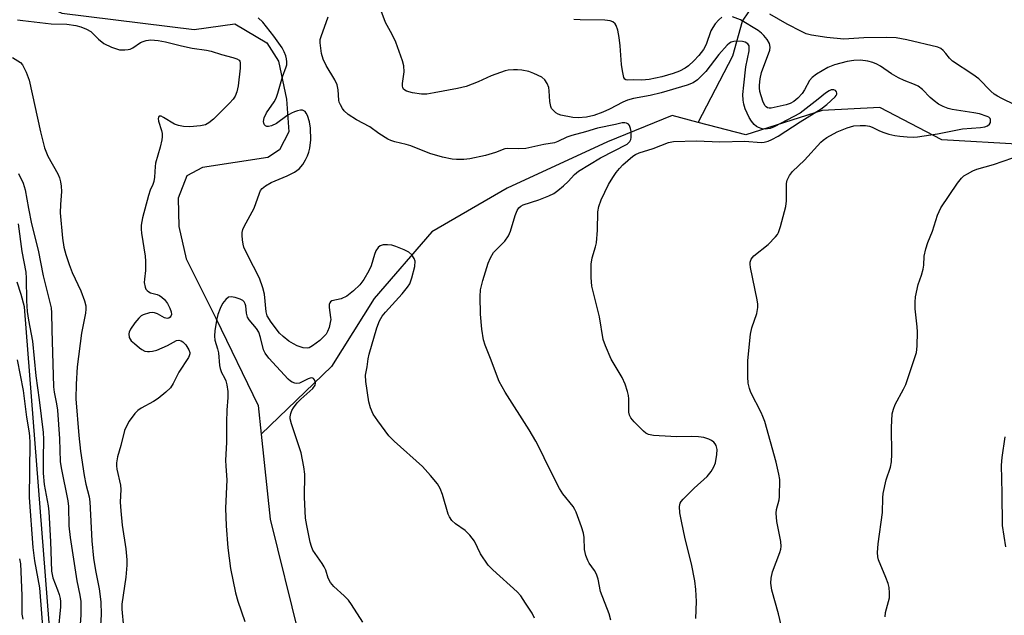
# Model space of a CAD drawing. Units: inches. Extents: x 1291763 to 1297763, y 521450 to 525450.
# Drawn here: x 1296140 to 1296405, y 522265 to 522426 of the extents above; entities that cross this region are included whole.
import ezdxf

# ---------------------------------------------------------------- set-up
doc = ezdxf.new("R2010")
doc.units = ezdxf.units.IN
doc.header["$MEASUREMENT"] = 0
for name, color, linetype in [('HYDRO-Single Line Stream', 4, 'Continuous'), ('NTRL-Trees', 3, 'Continuous'), ('Undefined', 1, 'Continuous')]:
    doc.layers.add(name, color=color, linetype=linetype)

msp = doc.modelspace()

# ---------------------------------------------------------------- linework, layer by layer
at = {"layer": 'HYDRO-Single Line Stream'}
for points in [[(1296033.68, 522537.47), (1296051.21, 522514.94), (1296076.17, 522488.95), (1296098.41, 522467.02), (1296114.94, 522451.34), (1296133.57, 522435.37), (1296151.23, 522427.41), (1296186.83, 522423), (1296197.79, 522424.49), (1296206.41, 522419.43), (1296209.56, 522414.46), (1296211.67, 522404.2), (1296212.29, 522395.48), (1296209.75, 522390.6), (1296206.64, 522388.55), (1296189.03, 522385.82), (1296184.83, 522383.61), (1296182.47, 522377.59), (1296182.73, 522370.01), (1296184.67, 522361.27), (1296192.65, 522345.33), (1296204.04, 522321.79), (1296204.86, 522314.05)], [(1296469.82, 522446.97), (1296455.2, 522444.99), (1296442.77, 522436.13), (1296436.3, 522412.09), (1296424.29, 522392.19), (1296409.95, 522392.08), (1296388.14, 522393.32), (1296371.43, 522401.96), (1296355.91, 522401.17), (1296335.31, 522394.64), (1296322.51, 522397.99)], [(1296322.51, 522397.99), (1296331.84, 522415.87), (1296334.42, 522425.2), (1296337.84, 522430.28)], [(1296322.51, 522397.99), (1296315.47, 522399.83), (1296298.14, 522392.74), (1296271.05, 522380.26), (1296250.79, 522368.55), (1296235.3, 522350.61), (1296223.8, 522332.33), (1296204.86, 522314.05)], [(1296204.86, 522314.05), (1296207.27, 522291.16), (1296222.85, 522228.05), (1296229.74, 522209.09), (1296249.6, 522179.22), (1296254.01, 522158.43), (1296248.39, 522134.96), (1296238.24, 522124.29), (1296234.68, 522114.88), (1296233.99, 522106.94), (1296234.31, 522089.96), (1296229.26, 522070.01), (1296226.54, 522047.96), (1296226.41, 522027.04), (1296225.63, 522017.46), (1296222.58, 522008.96), (1296219.5, 521998.59), (1296218.75, 521990.69), (1296218.94, 521976.72), (1296220.04, 521966.91), (1296220.5, 521956.69), (1296216.72, 521941.12), (1296198.31, 521915.6)]]:
    msp.add_lwpolyline(points, dxfattribs=at)
at = {"layer": 'NTRL-Trees'}
msp.add_lwpolyline([(1296153.9, 522185.19), (1296141.16, 522348.32), (1296140.2, 522351.66), (1296139.18, 522354.98)], dxfattribs=at)
at = {"layer": 'Undefined'}
for points, elevation in [([(1296321.88, 522264.44), (1296322.09, 522269.06), (1296321.85, 522272.28), (1296321.57, 522274.62), (1296320.76, 522279.14), (1296319.04, 522285.88), (1296317.98, 522290.67), (1296317.57, 522292.93), (1296317.45, 522294.6), (1296317.66, 522295.47), (1296317.94, 522295.95), (1296318.5, 522296.61), (1296321.43, 522299.54), (1296324.94, 522302.69), (1296326.03, 522304.04), (1296326.77, 522305.29), (1296327.17, 522306.34), (1296327.58, 522308.56), (1296327.64, 522309.95), (1296327.35, 522311), (1296327.1, 522311.48), (1296326.76, 522311.88), (1296326.1, 522312.35), (1296325.36, 522312.74), (1296324.02, 522313.19), (1296322.59, 522313.39), (1296320.8, 522313.48), (1296316.63, 522313.39), (1296315.17, 522313.44), (1296310.52, 522313.75), (1296309.12, 522313.99), (1296308.4, 522314.37), (1296307.75, 522314.92), (1296305.28, 522317.42), (1296304.36, 522318.51), (1296304, 522319.23), (1296303.85, 522320.01), (1296303.8, 522321.1), (1296303.86, 522323.63), (1296303.78, 522324.47), (1296303.51, 522325.58), (1296302.9, 522327.49), (1296302.09, 522329.31), (1296299.07, 522334.29), (1296297.54, 522337.84), (1296296.97, 522339.52), (1296295.93, 522345.66), (1296293.88, 522353.89), (1296293.7, 522356.21), (1296293.69, 522359.84), (1296293.93, 522361.58), (1296294.87, 522364.47), (1296295.14, 522365.55), (1296295.37, 522368.98), (1296295.47, 522373.94), (1296295.77, 522375.34), (1296296.36, 522377.18), (1296298.38, 522381.27), (1296299.5, 522383.14), (1296300.44, 522384.5), (1296301.29, 522385.59), (1296302.24, 522386.59), (1296304.95, 522388.89), (1296305.68, 522389.35), (1296306.64, 522389.76), (1296310.41, 522390.93), (1296314.51, 522392.58), (1296315.84, 522392.87), (1296322.06, 522393.05), (1296328.36, 522392.8), (1296335.11, 522392.91), (1296339.5, 522392.59), (1296340.3, 522392.67), (1296341.33, 522392.93), (1296342.33, 522393.36), (1296344.02, 522394.31), (1296350.01, 522398.18), (1296355.59, 522401.62), (1296357.11, 522402.83), (1296359.36, 522404.83), (1296359.67, 522405.21), (1296359.85, 522405.6), (1296359.87, 522405.83), (1296359.76, 522406.26), (1296359.48, 522406.6), (1296359.07, 522406.75), (1296358.33, 522406.72), (1296357.77, 522406.51), (1296356.81, 522405.84), (1296354.86, 522404.23), (1296350.01, 522400.45), (1296342.93, 522396.76), (1296341.88, 522396.35), (1296340.58, 522396.13), (1296339.77, 522396.22), (1296338.71, 522396.6), (1296338.23, 522396.88), (1296337.59, 522397.45), (1296336.84, 522398.34), (1296336.22, 522399.32), (1296335.16, 522401.63), (1296334.79, 522402.88), (1296334.61, 522403.94), (1296334.57, 522405.53), (1296334.77, 522408.04), (1296335.36, 522412.97), (1296336.21, 522417.27), (1296336.27, 522418.09), (1296336.21, 522418.59), (1296335.88, 522419.17), (1296335.15, 522419.61), (1296334.43, 522419.78), (1296332.99, 522419.85), (1296332.15, 522419.8), (1296331.38, 522419.6), (1296330.94, 522419.36), (1296330.3, 522418.82), (1296328.08, 522416.28), (1296324.58, 522411.7), (1296322.35, 522409.46), (1296321.18, 522408.64), (1296319.54, 522408.03), (1296312.58, 522405.94), (1296309.57, 522405.25), (1296305.08, 522404.38), (1296303.52, 522403.97), (1296302.19, 522403.4), (1296298.67, 522401.54), (1296296.84, 522400.73), (1296294.41, 522399.86), (1296292.47, 522399.41), (1296290.19, 522399.23), (1296288.74, 522399.34), (1296285.53, 522399.97), (1296284.79, 522400.23), (1296284.15, 522400.61), (1296283.35, 522401.33), (1296283.05, 522401.76), (1296282.85, 522402.25), (1296282.6, 522403.61), (1296282.4, 522406.53), (1296282.28, 522407.38), (1296281.86, 522408.45), (1296281.22, 522409.41), (1296280.38, 522410.15), (1296278.31, 522411.19), (1296276.95, 522411.68), (1296275, 522412.04), (1296273.87, 522412.16), (1296272.75, 522412.16), (1296271.37, 522412.05), (1296270.55, 522411.9), (1296266.76, 522410.53), (1296263.24, 522408.9), (1296260.05, 522407.64), (1296257.71, 522407.09), (1296251.45, 522405.92), (1296249.45, 522405.61), (1296248.02, 522405.6), (1296245.64, 522405.96), (1296243.94, 522406.43), (1296243.51, 522406.68), (1296243.21, 522406.98), (1296243.02, 522407.34), (1296242.94, 522407.74), (1296242.94, 522408.49), (1296243.34, 522411.58), (1296243.24, 522413.23), (1296242.95, 522414.6), (1296241.11, 522419.6), (1296240.14, 522421.64), (1296238.37, 522424.91), (1296236.87, 522428.77)], 388), ([(1296407.74, 522402.72), (1296404.23, 522404.38), (1296403.09, 522405.01), (1296402.18, 522405.61), (1296401.33, 522406.36), (1296398.11, 522409.69), (1296396.48, 522410.88), (1296391, 522414.49), (1296390.2, 522415.25), (1296389.23, 522416.57), (1296388.48, 522417.38), (1296387.83, 522417.87), (1296387.03, 522418.21), (1296378.66, 522420.21), (1296375.81, 522420.71), (1296373.28, 522420.82), (1296367.11, 522420.75), (1296361.73, 522420.42), (1296357.17, 522420.84), (1296352.98, 522421.44), (1296351.63, 522421.84), (1296350.31, 522422.42), (1296346.44, 522424.45), (1296341.77, 522427.13)], 392), ([(1296139.29, 522425.63), (1296140.65, 522425.4), (1296148.3, 522424.54), (1296152.53, 522424.43), (1296154.94, 522424.05), (1296156.29, 522423.74), (1296157.85, 522423.12), (1296159.04, 522422.42), (1296161.04, 522420.35), (1296162.54, 522419.21), (1296164.56, 522418.26), (1296165.89, 522417.77), (1296166.69, 522417.56), (1296168.16, 522417.49), (1296169.03, 522417.58), (1296169.59, 522417.72), (1296170.31, 522418.08), (1296172.38, 522419.47), (1296173.11, 522419.8), (1296173.85, 522420.02), (1296175.18, 522420.18), (1296177.16, 522420.04), (1296179.13, 522419.72), (1296183.4, 522418.61), (1296186.24, 522417.99), (1296190.15, 522417.4), (1296191.36, 522417.13), (1296194.14, 522416.25), (1296197.19, 522415.49), (1296198.27, 522415.14), (1296198.91, 522414.74), (1296199.08, 522414.49), (1296199.22, 522414.01), (1296199.22, 522412.61), (1296198.65, 522407.82), (1296198.3, 522406.25), (1296197.85, 522405.05), (1296197.33, 522404.26), (1296196.35, 522403.18), (1296192.03, 522398.84), (1296190.81, 522397.84), (1296189.89, 522397.37), (1296188.53, 522397.07), (1296185.69, 522396.81), (1296183.98, 522396.91), (1296182.56, 522397.13), (1296181.48, 522397.48), (1296178.55, 522399.34), (1296177.93, 522399.65), (1296177.39, 522399.68), (1296177.17, 522399.44), (1296177.1, 522399.05), (1296177.18, 522398.34), (1296177.99, 522395.78), (1296178.18, 522394.97), (1296178.21, 522394.13), (1296178.11, 522393.28), (1296177.69, 522391.29), (1296176.4, 522387), (1296176.28, 522386.14), (1296176.16, 522383.24), (1296175.96, 522382.08), (1296175.68, 522381.28), (1296174.99, 522379.75), (1296174.53, 522378.35), (1296172.94, 522372.31), (1296172.58, 522370.34), (1296172.54, 522369.29), (1296172.62, 522368.18), (1296173.6, 522362.02), (1296173.75, 522360.64), (1296173.75, 522358.11), (1296173.43, 522355.79), (1296173.4, 522354.93), (1296173.63, 522353.6), (1296173.83, 522353.13), (1296174.14, 522352.72), (1296174.58, 522352.39), (1296175.09, 522352.14), (1296176.82, 522351.65), (1296177.46, 522351.39), (1296178.09, 522350.99), (1296178.86, 522350.28), (1296179.62, 522349.21), (1296180.27, 522347.97), (1296180.65, 522346.96), (1296180.72, 522346.26), (1296180.58, 522345.86), (1296180.32, 522345.55), (1296179.97, 522345.33), (1296179.55, 522345.25), (1296178.85, 522345.42), (1296176.93, 522346.5), (1296176.18, 522346.77), (1296175.62, 522346.81), (1296174.76, 522346.69), (1296173.07, 522346.19), (1296172.57, 522345.9), (1296171.9, 522345.33), (1296170.8, 522344), (1296169.67, 522342.34), (1296169.32, 522341.57), (1296169.21, 522341.05), (1296169.35, 522340.11), (1296169.55, 522339.67), (1296169.89, 522339.23), (1296170.72, 522338.44), (1296172.07, 522337.33), (1296172.77, 522336.83), (1296173.5, 522336.46), (1296174.25, 522336.29), (1296174.79, 522336.29), (1296175.64, 522336.42), (1296176.76, 522336.73), (1296179.63, 522337.95), (1296182.05, 522339.28), (1296182.67, 522339.36), (1296183.35, 522339.17), (1296183.78, 522338.93), (1296184.55, 522338.16), (1296185.41, 522336.77), (1296185.63, 522336.09), (1296185.64, 522335.67), (1296185.51, 522335.17), (1296185.27, 522334.67), (1296182.72, 522330.8), (1296181.18, 522327.67), (1296180.43, 522326.55), (1296179.15, 522325.34), (1296177.1, 522323.67), (1296175.84, 522322.88), (1296172.58, 522321.08), (1296171.64, 522320.45), (1296170.85, 522319.65), (1296169.36, 522317.55), (1296168.47, 522316.09), (1296168.06, 522315.02), (1296167.07, 522311.07), (1296166.19, 522308), (1296165.92, 522306.37), (1296165.92, 522305.54), (1296166.03, 522304.68), (1296167.02, 522300.35), (1296167.05, 522299.18), (1296166.9, 522295.76), (1296167.03, 522293.43), (1296167.41, 522289.57), (1296168.44, 522283.24), (1296168.73, 522280.26), (1296168.69, 522278.81), (1296168.39, 522275.63), (1296167.3, 522268.35), (1296167.33, 522266.99), (1296167.83, 522262.09)], 384), ([(1296278.42, 522264.59), (1296277.8, 522265.94), (1296276.06, 522268.63), (1296274.73, 522270.54), (1296273.8, 522271.65), (1296267.19, 522277.58), (1296265.96, 522278.84), (1296263.93, 522281.88), (1296262.25, 522285.28), (1296261, 522286.9), (1296259.76, 522288.13), (1296257.22, 522289.9), (1296256.2, 522290.86), (1296255.55, 522291.8), (1296255.17, 522292.56), (1296253.71, 522297.8), (1296253.03, 522299.45), (1296252.31, 522300.73), (1296250.46, 522302.98), (1296248.31, 522305.36), (1296240.65, 522312.16), (1296239.23, 522313.6), (1296236.27, 522317.66), (1296235.04, 522319.47), (1296234.27, 522321.18), (1296233.84, 522322.79), (1296233.04, 522328.28), (1296232.99, 522329.94), (1296233.41, 522332.16), (1296233.66, 522334.31), (1296233.93, 522335.65), (1296236, 522342.74), (1296236.72, 522344.6), (1296237.45, 522345.8), (1296238.34, 522346.9), (1296242.85, 522351.88), (1296244.25, 522353.6), (1296244.84, 522354.52), (1296245.43, 522356.12), (1296246.22, 522359.23), (1296246.33, 522360.64), (1296246.09, 522361.4), (1296245.46, 522362.31), (1296244.62, 522363.05), (1296243.33, 522363.71), (1296241.15, 522364.6), (1296240.03, 522364.92), (1296238.83, 522365.05), (1296237.67, 522365.03), (1296236.91, 522364.78), (1296236.32, 522364.28), (1296235.77, 522363.43), (1296235.38, 522362.42), (1296234.45, 522359.38), (1296233.83, 522358.03), (1296232.49, 522355.69), (1296231.39, 522354.28), (1296229.74, 522352.66), (1296227.93, 522351.26), (1296226.38, 522350.53), (1296223.86, 522349.95), (1296223.5, 522349.68), (1296223.37, 522349.47), (1296223.19, 522348.99), (1296223.12, 522348.16), (1296223.55, 522345.49), (1296223.57, 522344.97), (1296223.47, 522344.14), (1296223.12, 522342.78), (1296222.73, 522341.72), (1296222.33, 522341.03), (1296221.67, 522340.23), (1296220.64, 522339.31), (1296218.66, 522337.82), (1296217.82, 522337.34), (1296217.22, 522337.18), (1296216.15, 522337.31), (1296214.54, 522337.87), (1296213.52, 522338.36), (1296212.34, 522339.15), (1296210.76, 522340.33), (1296209.77, 522341.27), (1296207.53, 522344.23), (1296206.49, 522345.89), (1296206.21, 522347.04), (1296205.72, 522351.78), (1296205.33, 522353.47), (1296204.37, 522356.09), (1296201.14, 522362.38), (1296200.22, 522364.43), (1296199.99, 522365.24), (1296199.8, 522366.37), (1296199.71, 522367.51), (1296199.75, 522368.35), (1296199.94, 522369.18), (1296200.28, 522369.99), (1296203, 522374.89), (1296204.39, 522378.94), (1296204.7, 522379.63), (1296205.12, 522380.23), (1296206, 522380.95), (1296207.55, 522381.83), (1296211.83, 522383.59), (1296213.81, 522384.56), (1296215.07, 522385.45), (1296216.04, 522386.63), (1296216.79, 522387.91), (1296217.3, 522388.95), (1296217.69, 522389.97), (1296217.98, 522391.03), (1296218.22, 522393.3), (1296218.12, 522396.43), (1296217.84, 522398.15), (1296217.34, 522399.81), (1296216.98, 522400.51), (1296216.67, 522400.89), (1296216.38, 522401.11), (1296215.98, 522401.24), (1296215.46, 522401.24), (1296214.64, 522401.08), (1296213.81, 522400.81), (1296213, 522400.44), (1296211.77, 522399.72), (1296208.95, 522397.73), (1296207.65, 522397.09), (1296206.86, 522396.88), (1296206.38, 522396.89), (1296205.98, 522397.05), (1296205.71, 522397.36), (1296205.56, 522397.77), (1296205.5, 522398.25), (1296205.67, 522399.25), (1296206.33, 522400.55), (1296208.36, 522403.54), (1296208.89, 522404.54), (1296209.34, 522405.88), (1296210.56, 522410.26), (1296211.6, 522412.95), (1296211.73, 522413.49), (1296211.78, 522414.29), (1296211.71, 522415.09), (1296211.47, 522415.92), (1296211.02, 522417), (1296210.47, 522418.04), (1296208.25, 522421.23), (1296205.33, 522424.95), (1296204.04, 522426.14)], 384), ([(1296298.99, 522263.99), (1296298.54, 522265.68), (1296296.26, 522271.71), (1296295.56, 522275.03), (1296295.12, 522276.38), (1296294.61, 522277.38), (1296293.14, 522279.35), (1296292.77, 522280.09), (1296292.28, 522281.39), (1296292.06, 522282.19), (1296291.93, 522283.04), (1296291.81, 522286.3), (1296291.65, 522287.47), (1296291.12, 522289.16), (1296289.68, 522293.05), (1296289.3, 522293.84), (1296288.82, 522294.57), (1296286.1, 522298.03), (1296285.15, 522299.45), (1296282.27, 522305.08), (1296279.83, 522310.32), (1296278.83, 522312.16), (1296277.01, 522315.22), (1296270.53, 522325.35), (1296268.96, 522328.24), (1296268.44, 522329.45), (1296266.82, 522333.97), (1296265.19, 522338.05), (1296264.72, 522339.43), (1296264.25, 522342.33), (1296263.89, 522346.35), (1296263.81, 522351.14), (1296263.89, 522352.92), (1296264.52, 522355.44), (1296265.96, 522360.06), (1296266.6, 522361.57), (1296267.43, 522362.94), (1296268.19, 522363.8), (1296270.44, 522366.06), (1296271.43, 522367.43), (1296272.01, 522368.72), (1296273.24, 522372.95), (1296273.79, 522374.27), (1296274.23, 522374.96), (1296274.74, 522375.41), (1296275.43, 522375.76), (1296279.64, 522377.11), (1296282.32, 522378.22), (1296283.61, 522378.87), (1296284.74, 522379.66), (1296286.24, 522380.89), (1296287.49, 522382.08), (1296289.23, 522383.99), (1296290.3, 522384.83), (1296296.26, 522388.44), (1296303.37, 522392.09), (1296303.79, 522392.45), (1296304.13, 522392.88), (1296304.38, 522393.36), (1296304.5, 522393.91), (1296304.43, 522395.57), (1296304.28, 522396.39), (1296304.03, 522397.12), (1296303.75, 522397.48), (1296303.19, 522397.81), (1296302.75, 522397.91), (1296302.08, 522397.86), (1296300.25, 522397.4), (1296295.38, 522396.44), (1296292.14, 522395.46), (1296288.48, 522394.5), (1296287.13, 522394.04), (1296284.75, 522392.81), (1296283.8, 522392.48), (1296280.95, 522392), (1296276.08, 522390.97), (1296274.19, 522390.85), (1296271.29, 522390.97), (1296270.44, 522390.89), (1296267.99, 522389.9), (1296265.23, 522389.04), (1296261.07, 522388.22), (1296259.42, 522388.05), (1296257.41, 522388), (1296256.26, 522388.06), (1296253.68, 522388.64), (1296250.29, 522389.62), (1296245.16, 522391.66), (1296243.88, 522392.05), (1296240.81, 522392.77), (1296239.73, 522393.14), (1296238.96, 522393.49), (1296236.54, 522394.98), (1296234.12, 522396.84), (1296230.55, 522398.72), (1296228.32, 522400.16), (1296227.24, 522401.1), (1296226.75, 522401.76), (1296226.2, 522402.72), (1296225.9, 522403.48), (1296225.8, 522404), (1296225.6, 522406.73), (1296225.32, 522408.13), (1296224.72, 522409.46), (1296222.4, 522413.3), (1296221.55, 522414.98), (1296221.09, 522416.58), (1296220.72, 522419.38), (1296220.76, 522420.28), (1296220.98, 522421.13), (1296222.92, 522426.42)], 386), ([(1296328.89, 522426.33), (1296328.05, 522425.59), (1296327.1, 522424.5), (1296326.42, 522423.57), (1296325.93, 522422.64), (1296324.63, 522418.99), (1296323.92, 522417.62), (1296322.69, 522416.04), (1296321.36, 522414.58), (1296319.9, 522413.26), (1296319.01, 522412.59), (1296317.44, 522411.74), (1296315.8, 522411.14), (1296312.74, 522410.3), (1296309.3, 522409.58), (1296307.32, 522409.33), (1296305.04, 522409.47), (1296303.48, 522409.4), (1296303.06, 522409.45), (1296302.74, 522409.66), (1296302.53, 522410.05), (1296302.11, 522411.91), (1296301.88, 522413.62), (1296301.54, 522418.61), (1296301.24, 522420.88), (1296300.89, 522422.83), (1296300.45, 522424.11), (1296300.14, 522424.54), (1296299.53, 522425.05), (1296298.78, 522425.35), (1296297.38, 522425.53), (1296290.75, 522425.56), (1296289.01, 522425.66)], 390), ([(1296346.13, 522257.35), (1296344.14, 522265.69), (1296342.34, 522272.1), (1296342.07, 522273.95), (1296342.17, 522275.35), (1296342.52, 522277.03), (1296344.54, 522282.26), (1296344.79, 522283.1), (1296344.89, 522283.81), (1296344.8, 522285.23), (1296343.73, 522290.61), (1296343.47, 522292.8), (1296343.59, 522293.84), (1296344.29, 522296.39), (1296344.42, 522297.22), (1296344.46, 522301.86), (1296344.27, 522303.31), (1296343.52, 522306.5), (1296340.43, 522317.5), (1296339.95, 522318.84), (1296339.49, 522319.89), (1296336.69, 522325.31), (1296336.3, 522326.39), (1296335.98, 522327.79), (1296335.89, 522329.54), (1296335.91, 522333.94), (1296336.61, 522340.96), (1296336.96, 522342.67), (1296338.27, 522346.51), (1296338.61, 522348.21), (1296338.56, 522349.07), (1296338.38, 522350.23), (1296336.62, 522358.97), (1296336.52, 522359.84), (1296336.55, 522360.4), (1296336.81, 522361.19), (1296337.47, 522362.1), (1296341.34, 522365.14), (1296343.35, 522367.19), (1296343.87, 522367.86), (1296344.15, 522368.35), (1296344.7, 522370), (1296346.11, 522375.39), (1296346.27, 522376.85), (1296346.31, 522381.58), (1296346.48, 522382.41), (1296347.07, 522383.66), (1296347.93, 522384.79), (1296351.17, 522387.81), (1296355.5, 522392.66), (1296356.15, 522393.25), (1296357.11, 522393.9), (1296359.93, 522395.43), (1296362.66, 522396.57), (1296364.45, 522397.05), (1296366.14, 522397.17), (1296367.57, 522397.14), (1296368.65, 522396.96), (1296369.38, 522396.7), (1296371.31, 522395.75), (1296372.54, 522395.25), (1296373.83, 522394.85), (1296375.44, 522394.49), (1296376.81, 522394.26), (1296378.77, 522394.1), (1296380.45, 522394.04), (1296381.59, 522394.13), (1296386.96, 522394.9), (1296393.69, 522396.25), (1296398.51, 522396.59), (1296399.69, 522396.77), (1296400.44, 522397.06), (1296400.98, 522397.54), (1296401.18, 522397.95), (1296401.26, 522398.39), (1296401.21, 522398.8), (1296401.1, 522399.01), (1296400.75, 522399.36), (1296400.32, 522399.62), (1296398.22, 522400.33), (1296396.77, 522400.61), (1296390.91, 522401.48), (1296389.8, 522401.76), (1296388.48, 522402.29), (1296387.22, 522402.94), (1296386.07, 522403.77), (1296385, 522404.71), (1296382.93, 522406.87), (1296381.77, 522407.7), (1296380.72, 522408.19), (1296378, 522409.25), (1296376.49, 522409.99), (1296374.56, 522411.09), (1296371.6, 522413.09), (1296370.58, 522413.69), (1296369.52, 522414.09), (1296368.16, 522414.46), (1296366.2, 522414.7), (1296364.44, 522414.65), (1296362.67, 522414.38), (1296359.18, 522413.52), (1296357.42, 522412.79), (1296354.35, 522410.98), (1296353.18, 522410.12), (1296352.49, 522409.25), (1296351.11, 522406.75), (1296350.47, 522405.79), (1296349.34, 522404.53), (1296348.3, 522403.61), (1296347.29, 522403.07), (1296346.19, 522402.72), (1296342.19, 522401.86), (1296341.67, 522401.82), (1296341.14, 522401.94), (1296340.79, 522402.17), (1296340.5, 522402.51), (1296339.93, 522403.69), (1296339.15, 522406.34), (1296338.99, 522407.31), (1296338.98, 522408.03), (1296339.21, 522409.72), (1296339.59, 522411.38), (1296341.8, 522417.46), (1296341.92, 522418.25), (1296341.69, 522419.22), (1296341.08, 522420.27), (1296340.16, 522421.4), (1296339.55, 522422.01), (1296338.62, 522422.7), (1296333.9, 522425.56), (1296331.74, 522426.44)], 390), ([(1296137.95, 522415.48), (1296140.08, 522414.09), (1296140.61, 522413.5), (1296141.62, 522411.5), (1296142.41, 522409.35), (1296145.45, 522395.47), (1296146.54, 522391.13), (1296147.46, 522388.91), (1296150.1, 522384.15), (1296150.52, 522383.1), (1296150.83, 522382.01), (1296150.99, 522380.86), (1296151.07, 522379.41), (1296150.79, 522375.92), (1296150.77, 522373.68), (1296151.39, 522366.82), (1296151.75, 522364.38), (1296152.26, 522362.44), (1296153.19, 522359.7), (1296154.01, 522357.62), (1296156.27, 522352.66), (1296157.33, 522349.96), (1296157.69, 522348.59), (1296157.68, 522347.74), (1296157.52, 522346.6), (1296156.44, 522341.23), (1296155.34, 522332.2), (1296155.01, 522327.56), (1296154.99, 522323.62), (1296155.78, 522313.71), (1296156.24, 522309.47), (1296157.18, 522302.94), (1296157.67, 522300.61), (1296158.54, 522297.22), (1296158.77, 522295.85), (1296159.23, 522285.4), (1296159.7, 522280.73), (1296160.23, 522277.36), (1296161.25, 522272.41), (1296161.69, 522268.99), (1296161.76, 522265.54), (1296161.24, 522256.84)], 386), ([(1296372.83, 522264.91), (1296372.96, 522266.07), (1296373.99, 522269.98), (1296374.04, 522271.37), (1296373.93, 522272.76), (1296373.65, 522273.85), (1296373.06, 522275.48), (1296371.05, 522280.28), (1296370.85, 522281.1), (1296370.76, 522282.22), (1296370.97, 522284.59), (1296372.11, 522293.03), (1296372.25, 522296.96), (1296372.36, 522298.08), (1296373.12, 522301.78), (1296374.27, 522305.23), (1296374.53, 522306.66), (1296374.64, 522308.72), (1296374.53, 522315.86), (1296374.77, 522319.56), (1296375.09, 522320.84), (1296375.59, 522322.08), (1296377.82, 522326.15), (1296378.44, 522327.45), (1296380.77, 522334.4), (1296381.26, 522336.08), (1296381.45, 522337.8), (1296381.55, 522341.58), (1296381.46, 522343.01), (1296380.91, 522347.84), (1296380.89, 522349.58), (1296381.06, 522351), (1296381.74, 522354.34), (1296382.64, 522356.89), (1296383.07, 522358.49), (1296383.24, 522359.6), (1296383.35, 522361.96), (1296383.81, 522363.99), (1296384.35, 522365.67), (1296385.62, 522368.76), (1296386.97, 522373.02), (1296387.86, 522375.03), (1296392.34, 522381.63), (1296393.41, 522383.02), (1296394.04, 522383.57), (1296394.98, 522384.16), (1296396.46, 522384.94), (1296397.51, 522385.37), (1296402, 522386.69), (1296407.22, 522388.49)], 392), ([(1296139.54, 522384.27), (1296140.76, 522381.62), (1296141.3, 522379.81), (1296142.17, 522374.8), (1296143, 522370.71), (1296144.82, 522363.64), (1296146.17, 522356.73), (1296148.3, 522348.05), (1296148.45, 522346.77), (1296148.47, 522342.18), (1296148.98, 522326.85), (1296149.15, 522325.38), (1296149.78, 522322.22), (1296149.98, 522320.54), (1296150.57, 522312.82), (1296150.72, 522306.76), (1296150.98, 522305.05), (1296152.81, 522296.15), (1296152.95, 522294.63), (1296153.07, 522289.37), (1296153.4, 522286.28), (1296155.26, 522274.62), (1296156.06, 522270.76), (1296156.29, 522269.06), (1296156.29, 522265.32), (1296155.78, 522257.96)], 388), ([(1296139.42, 522370.67), (1296140.45, 522363.22), (1296141.52, 522357.71), (1296141.61, 522356.06), (1296141.64, 522349.97), (1296141.85, 522347.11), (1296142.21, 522344.77), (1296143.31, 522339.08), (1296144.15, 522329.81), (1296145.08, 522323.33), (1296146.2, 522314.49), (1296146.29, 522312.75), (1296146.14, 522307.46), (1296146.19, 522303.55), (1296146.47, 522300.53), (1296147.5, 522294.78), (1296147.7, 522293.14), (1296148.16, 522285.15), (1296148.39, 522277.23), (1296148.78, 522275.42), (1296150.06, 522272.19), (1296150.49, 522270.92), (1296150.75, 522269.88), (1296150.85, 522269.05), (1296150.85, 522267.61), (1296150.24, 522261.1)], 390), ([(1296232.22, 522263.49), (1296229.21, 522268.23), (1296228.36, 522269.4), (1296227.22, 522270.56), (1296224.42, 522273.04), (1296223.54, 522274.12), (1296222.92, 522275.36), (1296222.25, 522277.48), (1296221.86, 522278.35), (1296221.29, 522279.3), (1296218.81, 522282.86), (1296218.38, 522283.83), (1296218.02, 522285.05), (1296217.12, 522289.51), (1296216.82, 522291.5), (1296216.55, 522297.13), (1296216.59, 522303.3), (1296216.37, 522305.32), (1296215.65, 522309.04), (1296213.01, 522316.84), (1296212.68, 522318.22), (1296212.67, 522318.76), (1296212.83, 522319.61), (1296213.14, 522320.42), (1296213.57, 522321.15), (1296214.59, 522322.52), (1296215.53, 522323.54), (1296218.78, 522326.35), (1296219.37, 522327.29), (1296219.5, 522327.78), (1296219.43, 522328.28), (1296219.23, 522328.73), (1296218.93, 522329.08), (1296218.74, 522329.19), (1296218.31, 522329.23), (1296217.55, 522329.01), (1296215.17, 522327.82), (1296214.39, 522327.7), (1296213.93, 522327.77), (1296213.24, 522328.03), (1296212.79, 522328.31), (1296212.14, 522328.89), (1296206.88, 522334.55), (1296205.91, 522335.85), (1296205.52, 522336.78), (1296204.71, 522340.11), (1296204.2, 522341.54), (1296203.58, 522342.5), (1296201.6, 522344.82), (1296201.18, 522345.53), (1296200.88, 522346.63), (1296200.7, 522348.65), (1296200.54, 522349.19), (1296200.28, 522349.68), (1296199.92, 522350.05), (1296199.21, 522350.43), (1296197.86, 522350.88), (1296196.78, 522351.07), (1296196.07, 522350.93), (1296195.3, 522350.3), (1296194.48, 522349.21), (1296193.85, 522347.9), (1296193.22, 522346.26), (1296192.92, 522345.13), (1296192.42, 522341.94), (1296192.28, 522340.49), (1296192.39, 522339.41), (1296193.11, 522337.06), (1296193.37, 522335.95), (1296193.65, 522332.56), (1296193.78, 522331.73), (1296194.16, 522330.67), (1296194.98, 522329.21), (1296195.31, 522328.47), (1296195.6, 522327.33), (1296195.84, 522325.55), (1296195.86, 522323.94), (1296195.62, 522320.55), (1296195.5, 522317.32), (1296195.48, 522311.82), (1296195.27, 522307.12), (1296195.31, 522305.5), (1296195.59, 522301.76), (1296195.27, 522294.18), (1296195.45, 522289.37), (1296195.92, 522283.5), (1296196.63, 522277.89), (1296197.92, 522271.4), (1296198.56, 522269.17), (1296200.47, 522263.68)], 382), ([(1296139.16, 522334.06), (1296140.8, 522325.86), (1296141.68, 522318.67), (1296142.33, 522315), (1296142.49, 522313.67), (1296142.53, 522311.67), (1296142.38, 522297.02), (1296143.37, 522283.56), (1296143.87, 522279.99), (1296145.17, 522272.74), (1296146.13, 522260.05)], 392), ([(1296405.31, 522283.75), (1296404.42, 522289.51), (1296404.4, 522298.2), (1296404.15, 522305.75), (1296404.34, 522307.81), (1296405.15, 522313.4)], 394), ([(1296139.81, 522280.51), (1296140.09, 522279.17), (1296140.41, 522270.62), (1296140.4, 522266.93), (1296140.46, 522265.6), (1296140.69, 522264.32)], 394)]:
    msp.add_lwpolyline(points, dxfattribs=dict(at, elevation=elevation))

doc.saveas('drawing.dxf')
